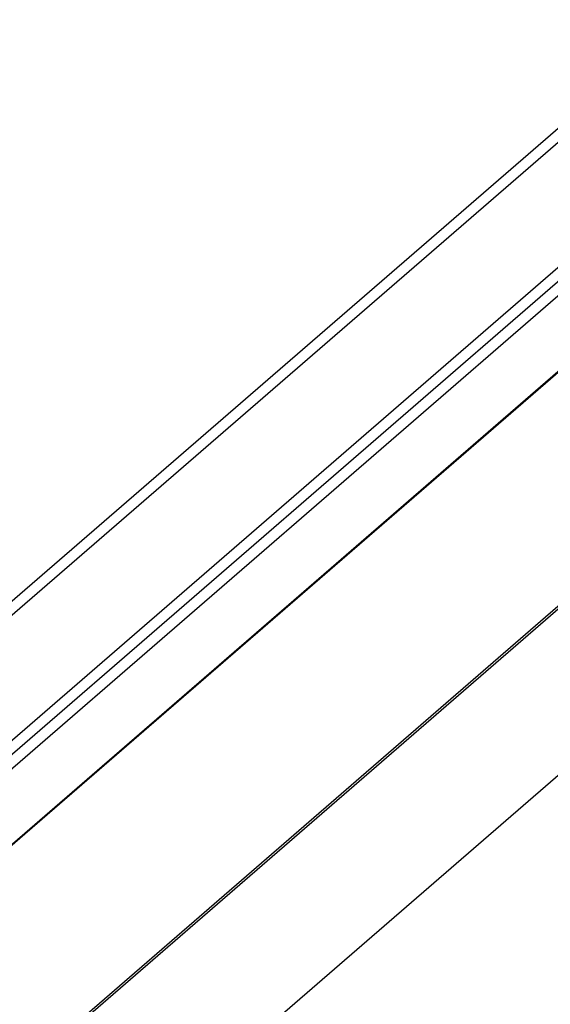
# Model space of a CAD drawing. Units: inches. Extents: x 7 to 326, y 8 to 213.
# Drawn here: x 60 to 74, y 48 to 73 of the extents above; entities that cross this region are included whole.
import ezdxf

# ---------------------------------------------------------------- set-up
doc = ezdxf.new("R2010")
doc.units = ezdxf.units.IN
doc.header["$LTSCALE"] = 20
doc.header["$MEASUREMENT"] = 0
doc.linetypes.add('SLD-Solid', pattern=[0])

msp = doc.modelspace()

# ---------------------------------------------------------------- linework, layer by layer
at = {"color": 7, "linetype": 'SLD-Solid', "lineweight": 25}
for p, q in [((29.026, 30.926), (77.374, 72.797)), ((29.336, 30.837), (77.787, 72.797)), ((29.336, 27.63), (81.49, 72.797)), ((32.428, 29.944), (81.91, 72.797)), ((32.738, 29.855), (82.323, 72.797)), ((84.576, 72.797), (34.416, 29.357)), ((84.6, 72.797), (34.446, 29.362)), ((39.628, 27.866), (91.51, 72.797)), ((39.642, 23.546), (96.512, 72.797)), ((91.607, 72.797), (39.667, 27.816)), ((39.667, 23.568), (96.511, 72.797))]:
    msp.add_line(p, q, dxfattribs=at)

doc.saveas('drawing.dxf')
